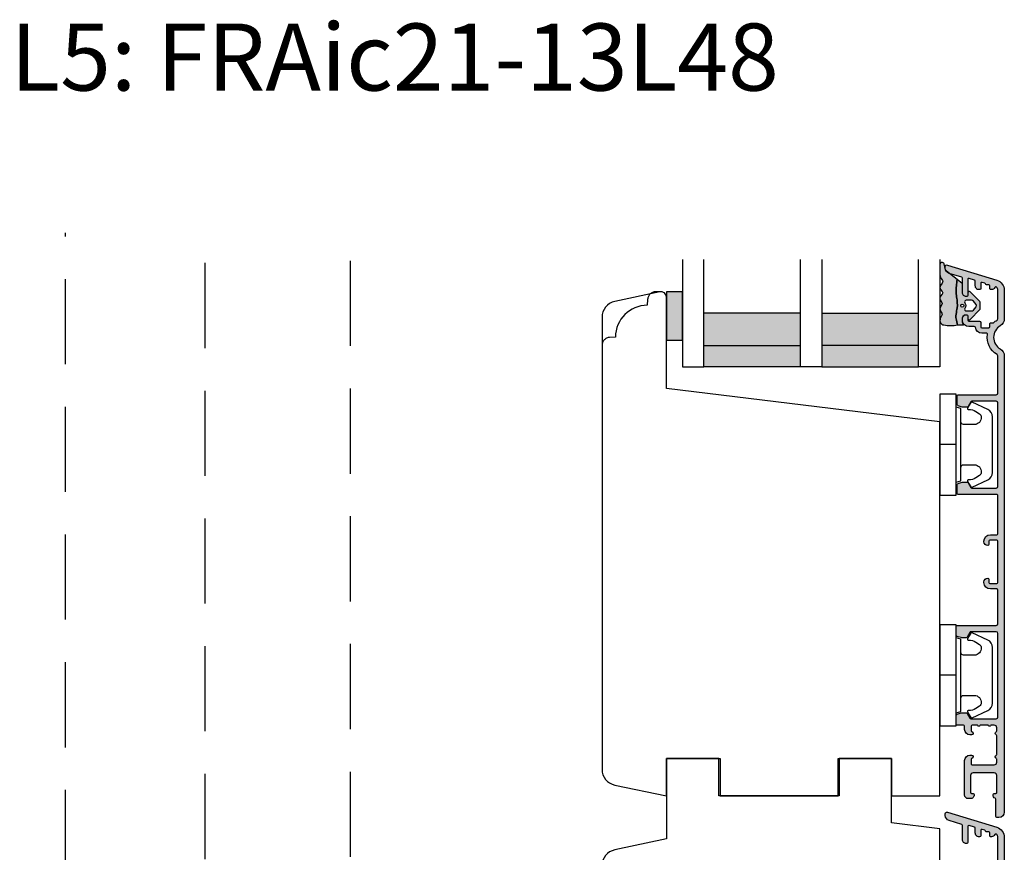
# Model space of a CAD drawing. Units: millimetres. Extents: x -1654 to 923, y -25 to 1536.
# Drawn here: x -937 to -754, y 475 to 630 of the extents above; entities that cross this region are included whole.
import ezdxf

# ---------------------------------------------------------------- set-up
doc = ezdxf.new("R2010")
doc.units = ezdxf.units.MM
doc.header["$LTSCALE"] = 2.5
doc.linetypes.add('DASHED2', pattern=[9.524999999999999, 6.35, -3.175])
for name, color, linetype in [('1', 7, 'Continuous'), ('2', 4, 'Continuous'), ('GLAS', 3, 'Continuous'), ('SKR', 6, 'Continuous'), ('WebTekst', 7, 'Continuous')]:
    doc.layers.add(name, color=color, linetype=linetype)
doc.styles.add('ICTEXT', font='calibri.ttf')

# ---------------------------------------------------------------- blocks, each defined once
blk = doc.blocks.new('3719')
at = {"layer": '1'}
blk.add_line((0, 2.999999999999988), (0, 0), dxfattribs=at)
blk.add_lwpolyline([(4.250000000000114, 3.899999999999852, -0.414213562373095), (3.750000000000114, 4.399999999999852), (3.749999999999901, 6.399999999999852, -0.4328598151798773), (5.132157313863985, 7.697401316393107, -0.2280049529713018), (5.7369206023019, 7.357861655385849), (6.197732930063196, 6.699753448011328, -0.1803065086347487), (6.548892047044042, 5.347573372900704, 0.6121043881613745), (6.847838367599948, 5.15386557190294), (7.858118860379079, 5.737151286365846, 0.3888787318530221), (7.939380417786431, 5.994880019470886), (6.568880120010832, 8.933927392611004, 0.2914734195861043), (5.209418439455918, 9.799999999999823), (-5.209418439455845, 9.799999999999951, 0.2914734195861044), (-6.568880120010832, 8.933927392611004), (-7.939380417786431, 5.994880019470886, 0.3888787318530242), (-7.858118860379079, 5.737151286365846), (-6.847838367599948, 5.15386557190294, 0.6121043881613766), (-6.548892047044042, 5.347573372900704, -0.1803065086347488), (-6.197732930063196, 6.699753448011328), (-5.7369206023019, 7.357861655385849, -0.2280049529713018), (-5.132157313863985, 7.697401316393107, -0.4328598151798773), (-3.749999999999901, 6.399999999999852), (-3.750000000000114, 4.399999999999852, -0.4142135623730951), (-4.250000000000114, 3.899999999999852)], format="xyb", dxfattribs=at)
blk.add_lwpolyline([(6.999999998187924, 2.999999999999932), (6.758845724999993, 3.900000000000023), (-6.758845725000105, 3.899999999999795), (-6.999999998188036, 2.999999999999932)], dxfattribs=at)
blk.add_lwpolyline([(-9.400000000000091, 2.999999999999988), (-9.400000000000091, 0), (9.399999999999977, 0), (9.399999999999977, 2.999999999999988)], close=True, dxfattribs=at)
blk = doc.blocks.new('CBF2005')
at = {"layer": 'SKR'}
h = blk.add_hatch(color=9, dxfattribs=at)
h.dxf.hatch_style = 1
edge = h.paths.add_edge_path()
edge.add_line((142.0479910365603, -92.50274394835158), (142.0479910365571, -177.5386423332071))
edge.add_arc((141.0479910365571, -177.5386423332071), 1, -90, 0, ccw=False)
edge.add_line((141.0479910365571, -178.5386423332071), (140.6479910365593, -178.5386423332071))
edge.add_arc((140.6479910365593, -178.3386423332072), 0.1999999999998181, 180, 270, ccw=False)
edge.add_line((140.4479910365595, -178.3386423332072), (140.4479910365586, -175.1448681095094))
edge.add_arc((140.2479910358961, -175.1448681084412), 0.2000000006624152, 359.9999996939691, 423.612199774541)
edge.add_arc((140.6479910365583, -174.3386423332007), 0.6999999999997715, 180.0000000000171, 243.6122000806334, ccw=False)
edge.add_line((139.9479910365586, -174.3386423332009), (139.9479910365586, -174.2588464360911))
edge.add_arc((140.1479910365593, -174.2588464360911), 0.2000000000007276, 90, 180, ccw=False)
edge.add_line((140.1479910365593, -174.0588464360904), (140.4479910365586, -174.0588464360913))
edge.add_arc((140.4479910365595, -173.8588464360915), 0.1999999999998181, 269.9999999997394, 360)
edge.add_line((140.6479910365593, -173.8588464360915), (140.6479910365575, -170.738642333196))
edge.add_arc((140.147991036557, -170.7386423331964), 0.5000000000004547, 5.211020790105087e-11, 90.00000000005213)
edge.add_line((140.1479910365566, -170.238642333196), (136.247991036556, -170.2386423331969))
edge.add_arc((136.247991036556, -170.7386423331969), 0.5, 90, 180)
edge.add_line((135.747991036556, -170.7386423331969), (135.7479910365569, -173.8588464360915))
edge.add_arc((135.947991036557, -173.8588464360917), 0.2000000000000455, 179.9999999999349, 269.9999999999349)
edge.add_line((135.9479910365567, -174.0588464360918), (136.247991036556, -174.0588464360904))
edge.add_arc((136.247991036556, -174.2588464360911), 0.2000000000007276, 0, 90, ccw=False)
edge.add_line((136.4479910365567, -174.2588464360911), (136.4479910365567, -174.3386423332009))
edge.add_arc((135.7479910365576, -174.3386423332011), 0.699999999999136, -90.00000000005582, 1.858779796748422e-11, ccw=False)
edge.add_line((135.7479910365569, -175.0386423332002), (135.3479895106789, -175.0386423332007))
edge.add_arc((135.3479895106796, -174.3386423331993), 0.7000000000014097, 180.0000000000558, 269.9999999999442, ccw=False)
edge.add_line((134.6479895106782, -174.3386423332), (134.6479895106764, -167.9386423331958))
edge.add_arc((135.6479895106764, -167.9386423332003), 1, 90, 179.9999999997395, ccw=False)
edge.add_line((135.6479895106764, -166.9386423332003), (135.9479895106744, -166.9386423332003))
edge.add_arc((135.9479895106726, -167.2386423332011), 0.3000000000007645, -78.4630409670171, 89.99999999966599, ccw=False)
edge.add_arc((136.0479895106745, -167.7285402817582), 0.2000000000000657, 101.5369590330394, 179.9999999999868)
edge.add_line((135.8479895106744, -167.7285402817582), (135.8479895106735, -168.5386423331916))
edge.add_arc((136.0479895106735, -168.5386423331936), 0.2000000000000455, 179.9999999994138, 269.9999999999349)
edge.add_line((136.0479895106733, -168.7386423331937), (140.1479910365538, -168.7386423331964))
edge.add_arc((140.1479910365538, -168.2386423331964), 0.5, 270, 360)
edge.add_line((140.6479910365538, -168.2386423331964), (140.6479910365538, -167.6969005686674))
edge.add_arc((140.447991036554, -167.6969005686679), 0.199999999999882, 1.272221872586157e-10, 66.42201230184202)
edge.add_arc((140.6479895106746, -167.2386423332269), 0.3000000000001883, 113.57798769820221, 246.4220123017978, ccw=False)
edge.add_arc((140.4479910365542, -166.7803840977861), 0.199999999999579, 293.5779876981009, 360.0000000000596)
edge.add_line((140.6479910365538, -166.7803840977859), (140.6479910365538, -163.296900568606))
edge.add_arc((140.447991036554, -163.2969005686064), 0.199999999999882, 1.272221872586157e-10, 66.42201230184202)
edge.add_arc((140.6479895106746, -162.8386423331654), 0.3000000000001883, 113.57798769820221, 246.4220123017978, ccw=False)
edge.add_arc((140.4479910365538, -162.3803840977253), 0.1999999999991297, 293.5779876983008, 360.0000000001273)
edge.add_line((140.6479910365529, -162.3803840977249), (140.6479910365538, -161.8386423331959))
edge.add_arc((140.1479910365538, -161.8386423331959), 0.5, 0, 90)
edge.add_line((140.1479910365538, -161.3386423331959), (139.6443996721898, -161.3386423331963))
edge.add_arc((139.6443996721899, -161.5386423331962), 0.199999999999843, 90.00000000005242, 150.0000000005976)
edge.add_arc((139.2979895106743, -161.3386423332), 0.1999999999998842, 209.9999999995379, 330.00000000061266, ccw=False)
edge.add_arc((138.9515793491589, -161.5386423331971), 0.2000000000000214, 29.99999999950686, 89.99999999998805)
edge.add_line((138.951579349159, -161.338642333197), (137.6443996721886, -161.3386423331984))
edge.add_arc((137.6443996721888, -161.5386423331984), 0.2000000000000028, 90.0000000000537, 150.0000000001951)
edge.add_arc((137.2979895106743, -161.3386423331997), 0.1999999999999603, 209.9999999999013, 330.0000000002492, ccw=False)
edge.add_arc((136.9515793491603, -161.5386423331989), 0.1999999999998145, 29.99999999984899, 90.00000000004759)
edge.add_line((136.9515793491601, -161.3386423331991), (136.0479895106742, -161.3386423332))
edge.add_arc((136.0479895106742, -161.5386423332007), 0.2000000000007276, 90, 180)
edge.add_line((135.8479895106735, -161.5386423332007), (135.8479895106753, -162.3487443846341))
edge.add_arc((136.0479895106753, -162.3487443846339), 0.2000000000000313, 180.0000000000703, 258.4630409669684)
edge.add_arc((135.9479895106735, -162.8386423331911), 0.3000000000008852, -89.99999999965303, 78.46304096700851, ccw=False)
edge.add_line((135.9479895106753, -163.138642333192), (135.6479895106773, -163.138642333192))
edge.add_arc((135.6479895106773, -162.138642333192), 1, 180.0000000002605, 270, ccw=False)
edge.add_line((134.6479895106773, -162.1386423331965), (134.6479895106773, -161.5386423331948))
edge.add_arc((134.447989510677, -161.5386423331957), 0.2000000000002728, 2.605510395051359e-10, 89.99999999986973)
edge.add_line((134.4479895106775, -161.3386423331954), (133.2479910365578, -161.338642333195))
edge.add_arc((133.2479910365583, -161.1386423331947), 0.2000000000002728, 180.0000000001303, 269.9999999998697, ccw=False)
edge.add_line((133.047991036558, -161.1386423331952), (133.0479910365589, -159.6902551184126))
edge.add_arc((133.5479910365588, -159.6902551184126), 0.4999999999998925, 105.000010609273, 180.0000000000008, ccw=False)
edge.add_line((133.4185814245789, -159.2072922292305), (133.9844076229797, -159.0556794440186))
edge.add_arc((134.11381723496, -159.5386423332007), 0.5, 90.00000000003172, 105.0000106093153, ccw=False)
edge.add_line((134.1138172349598, -159.0386423332007), (134.9325210634066, -159.0386423331998))
edge.add_arc((134.9325210634064, -159.2386423331996), 0.1999999999998145, 29.99999999984891, 89.9999999999497, ccw=False)
edge.add_line((135.1057261441634, -159.1386423332002), (135.625341386432, -160.0386423331957))
edge.add_arc((135.7985464671887, -159.9386423331958), 0.1999999999998068, 209.9999999999984, 270.0000000000265)
edge.add_line((135.7985464671888, -160.1386423331956), (140.5479910365544, -160.1386423331956))
edge.add_arc((140.5479910365544, -159.8386423331963), 0.2999999999992724, 270, 360)
edge.add_line((140.8479910365537, -159.8386423331963), (140.8479910365609, -144.2386423332142))
edge.add_arc((140.5479910365607, -144.2386423332132), 0.3000000000001819, 359.9999999998263, 449.9999999998263)
edge.add_line((140.5479910365617, -143.9386423332131), (135.7985464671906, -143.9386423332126))
edge.add_arc((135.7985464671924, -144.1386423332124), 0.1999999999998181, 90.00000000050483, 149.9999948629927)
edge.add_line((135.6253413954014, -144.0386423176834), (135.1057261441634, -144.9386423332126))
edge.add_arc((134.9325210634056, -144.8386423332127), 0.2000000000007279, 270.00000000027643, 330.00000000015046, ccw=False)
edge.add_line((134.9325210634066, -145.0386423332134), (134.1138172349598, -145.0386423332134))
edge.add_arc((134.11381723496, -144.5386423332134), 0.5, 254.9999893906847, 269.9999999999683, ccw=False)
edge.add_line((133.9844076229797, -145.0216052223955), (133.4185814245789, -144.8699924371836))
edge.add_arc((133.5479910365588, -144.3870295480015), 0.4999999999998938, 179.9999999999992, 254.999989390727, ccw=False)
edge.add_line((133.0479910365589, -144.3870295480015), (133.0479910365589, -142.9386423332131))
edge.add_arc((133.2479910365587, -142.938642333214), 0.1999999999998181, 89.99999999973949, 179.9999999997395, ccw=False)
edge.add_line((133.2479910365597, -142.7386423332142), (140.547991036558, -142.7386423332123))
edge.add_arc((140.547991036558, -142.4386423332131), 0.2999999999992724, 270, 360)
edge.add_line((140.8479910365573, -142.4386423332131), (140.8479910365573, -136.1386423342036))
edge.add_arc((140.647991036557, -136.1386423342049), 0.2000000000002728, 3.908265592577037e-10, 89.99999999986973)
edge.add_line((140.6479910365575, -135.9386423342046), (139.4479910365574, -135.9386423342037))
edge.add_arc((139.4479910365583, -134.7386423342039), 1.199999999999818, 180, 269.9999999999566, ccw=False)
edge.add_line((138.2479910365585, -134.7386423342039), (138.2479910365576, -134.6386423342036))
edge.add_arc((138.9479910365579, -134.6386423342045), 0.7000000000002728, 90.00000000003718, 179.9999999999256, ccw=False)
edge.add_arc((138.9479910365567, -134.1386423342038), 0.1999999999995907, 6.508571459562518e-11, 89.99999999980457, ccw=False)
edge.add_line((139.1479910365563, -134.1386423342036), (139.1479910365572, -134.7386423342039))
edge.add_arc((139.3479910365568, -134.7386423342037), 0.1999999999995907, 180.0000000000651, 270.0000000000651)
edge.add_line((139.3479910365571, -134.9386423342033), (140.6479910365575, -134.9386423342037))
edge.add_arc((140.6479910365575, -134.738642334203), 0.2000000000007276, 270, 359.9999999997394)
edge.add_line((140.8479910365582, -134.7386423342039), (140.8479910365573, -127.0386423342034))
edge.add_arc((140.647991036557, -127.0386423342048), 0.2000000000002728, 3.908265592577037e-10, 89.99999999986973)
edge.add_line((140.6479910365575, -126.8386423342045), (139.3479910365571, -126.8386423342036))
edge.add_arc((139.3479910365575, -127.0386423342039), 0.2000000000002728, 90.00000000013027, 179.9999999998697)
edge.add_line((139.1479910365572, -127.0386423342034), (139.1479910365563, -127.6357038642039))
edge.add_line((139.1479910365563, -127.6357038642039), (139.1479910365563, -127.6386423342038))
edge.add_arc((138.9479910365567, -127.6386423342036), 0.1999999999995907, 270.0000000001954, 359.99999999993486, ccw=False)
edge.add_arc((138.9479910365579, -127.1386423342029), 0.7000000000002728, 180.0000000000744, 269.9999999999628, ccw=False)
edge.add_line((138.2479910365576, -127.1386423342038), (138.2479910365585, -127.0386423342034))
edge.add_arc((139.4479910365583, -127.0386423342034), 1.199999999999818, 90.00000000004343, 180, ccw=False)
edge.add_line((139.4479910365574, -125.8386423342036), (140.6479910365575, -125.8386423342027))
edge.add_arc((140.647991036557, -125.6386423342024), 0.2000000000002728, 270.0000000001303, 359.9999999996092)
edge.add_line((140.8479910365573, -125.6386423342038), (140.8479910365573, -118.5386423331957))
edge.add_arc((140.6479910365574, -118.5386423331958), 0.1999999999998749, 1.628443996910339e-11, 90.00000000004887)
edge.add_line((140.6479910365572, -118.3386423331959), (133.4479910365578, -118.338642333195))
edge.add_arc((133.4479910365583, -118.1386423331947), 0.2000000000002728, 180.0000000001303, 269.9999999998697, ccw=False)
edge.add_line((133.247991036558, -118.1386423331952), (133.2479910365589, -116.6902551184126))
edge.add_arc((133.7479910365588, -116.6902551184126), 0.4999999999998925, 105.000010609273, 180.0000000000008, ccw=False)
edge.add_line((133.6185814245789, -116.2072922292305), (134.1844076229797, -116.0556794440186))
edge.add_arc((134.31381723496, -116.5386423332007), 0.5, 90.00000000003172, 105.0000106093153, ccw=False)
edge.add_line((134.3138172349597, -116.0386423332007), (135.1325210634066, -116.0386423331998))
edge.add_arc((135.1325210634064, -116.2386423331996), 0.1999999999998181, 29.999999999849877, 89.99999999994992, ccw=False)
edge.add_line((135.3057261441634, -116.1386423332002), (135.825341386432, -117.0386423331957))
edge.add_arc((135.9985464671887, -116.9386423331958), 0.1999999999998051, 209.9999999999975, 270.0000000000265)
edge.add_line((135.9985464671888, -117.1386423331956), (140.5479910365544, -117.1386423331956))
edge.add_arc((140.5479910365544, -116.8386423331963), 0.2999999999992724, 270, 360)
edge.add_line((140.8479910365537, -116.8386423331963), (140.8479910365609, -101.2386423332142))
edge.add_arc((140.5479910365607, -101.2386423332133), 0.3000000000001819, 359.9999999998263, 449.9999999998263)
edge.add_line((140.5479910365617, -100.9386423332131), (135.9985464671906, -100.9386423332126))
edge.add_arc((135.9985464671924, -101.1386423332124), 0.1999999999998181, 90.00000000050483, 149.9999948629927)
edge.add_line((135.8253413954014, -101.0386423176834), (135.3057261441634, -101.9386423332126))
edge.add_arc((135.1325210634056, -101.8386423332127), 0.2000000000007283, 270.0000000002766, 330.0000000001506, ccw=False)
edge.add_line((135.1325210634066, -102.0386423332134), (134.3138172349598, -102.0386423332134))
edge.add_arc((134.3138172349601, -101.5386423332134), 0.5, 254.9999893906847, 269.9999999999683, ccw=False)
edge.add_line((134.1844076229798, -102.0216052223955), (133.618581424579, -101.8699924371836))
edge.add_arc((133.7479910365589, -101.3870295480015), 0.4999999999998869, 179.9999999999984, 254.9999893907268, ccw=False)
edge.add_line((133.247991036559, -101.3870295480015), (133.247991036559, -99.93864233321308))
edge.add_arc((133.4479910365588, -99.93864233321399), 0.1999999999998181, 89.99999999973949, 179.9999999997395, ccw=False)
edge.add_line((133.4479910365597, -99.73864233321417), (140.547991036558, -99.73864233321235))
edge.add_arc((140.547991036558, -99.43864233321308), 0.2999999999992724, 270, 360)
edge.add_line((140.8479910365573, -99.43864233321308), (140.8479910365577, -92.50274394835158))
edge.add_arc((140.5479910365562, -92.5027439483512), 0.300000000001539, 359.9999999999267, 419.99999999965)
edge.add_arc((142.5479910376143, -89.03864233540806), 3.699999998626919, 171.1626160479838, 239.99999996884628, ccw=False)
edge.add_arc((138.6942904662966, -88.43948301109197), 0.1999999999998582, 351.1626160788398, 450.0000000000361)
edge.add_line((138.6942904662965, -88.2394830110921), (137.8434683130118, -88.2394830110921))
edge.add_arc((137.8434683174369, -87.03948301492342), 1.199999996168685, 188.2132105357881, 269.9999997887165, ccw=False)
edge.add_arc((136.4578276747016, -87.23948301109345), 0.1999999999984386, 8.213210747352365, 90.00000000051476)
edge.add_line((136.4578276746998, -87.03948301109502), (135.4479910365615, -87.03948301109502))
edge.add_arc((135.4479910365621, -85.83948301109434), 1.200000000000671, 179.9999999999973, 269.9999999999701, ccw=False)
edge.add_line((134.2479910365615, -85.83948301109429), (134.2479910365548, -85.41948301110531))
edge.add_arc((134.8479910365533, -85.41948301110531), 0.5999999999985448, 89.99999999986971, 180, ccw=False)
edge.add_line((134.8479910365547, -84.81948301110677), (135.0479910365547, -84.81948301110677))
edge.add_arc((135.0479910365541, -85.01948301110744), 0.2000000000006708, -1.63140612130519e-11, 89.99999999982089, ccw=False)
edge.add_line((135.2479910365548, -85.0194830111075), (135.2479910365597, -85.83948301109429))
edge.add_arc((135.4479910365604, -85.83948301109423), 0.2000000000007844, 180.0000000000163, 269.9999999998534)
edge.add_line((135.4479910365599, -86.03948301109502), (137.4434683130087, -86.03948301109502))
edge.add_arc((137.443468313008, -86.23948301109577), 0.200000000000756, 8.185452315956354e-12, 89.99999999979752, ccw=False)
edge.add_line((137.6434683130088, -86.23948301109574), (137.6434683130115, -87.03948301109138))
edge.add_arc((137.8434683130124, -87.03948301109126), 0.2000000000008413, 180.0000000000326, 269.9999999998371)
edge.add_line((137.8434683130118, -87.2394830110921), (139.1434683130115, -87.23948301109938))
edge.add_arc((139.1434683130107, -87.03948301109877), 0.2000000000006139, 270.000000000228, 360.0000000000326)
edge.add_line((139.3434683130113, -87.03948301109865), (139.3434683130168, -86.53903844940085))
edge.add_arc((139.5434683130142, -86.53903844939758), 0.1999999999974555, 90.00000000030019, 180.0000000009364, ccw=False)
edge.add_line((139.5434683130132, -86.33903844940012), (139.9398696253725, -86.33903844940012))
edge.add_arc((139.9398696217866, -86.13903845077586), 0.1999999986242642, 270.0000010272892, 311.9705925117514)
edge.add_arc((142.5479910365596, -89.03864233321954), 3.70000000000137, 119.99999999997371, 131.9705914848552, ccw=False)
edge.add_arc((140.5479910365587, -85.57454071807919), 0.300000000001336, 300.0000000002281, 360.0000000000462)
edge.add_line((140.84799103656, -85.57454071807895), (140.8479910365593, -80.27617524793331))
edge.add_arc((140.0479910365511, -80.27617524794161), 0.8000000000082519, 5.943820588657711e-10, 47.55770111385314)
edge.add_arc((140.4528994597587, -79.83340084847295), 0.2000000000004703, 47.55770111377868, 154.0751098539433)
edge.add_arc((139.6434683130107, -79.43992757279088), 0.7000000000005008, 270.00000000006344, 334.07510985369424, ccw=False)
edge.add_line((139.6434683130115, -80.13992757279138), (139.5434683130132, -80.13992757279138))
edge.add_arc((139.5434683130121, -79.93992757279247), 0.1999999999989086, 179.9999999994789, 270.0000000003257, ccw=False)
edge.add_line((139.3434683130131, -79.93992757279065), (139.3434683130113, -79.43948301109285))
edge.add_arc((139.1434683130107, -79.43948301109273), 0.2000000000006139, 359.9999999999674, 449.999999999772)
edge.add_line((139.1434683130115, -79.23948301109212), (138.7434683130101, -79.23948301109212))
edge.add_arc((138.743468292327, -79.03948299470116), 0.2000000163909601, 193.2068244581515, 270.0000059252587, ccw=False)
edge.add_arc((138.3540475927382, -79.13086971061324), 0.2000000000008347, 13.20681853292411, 72.99999999973002)
edge.add_line((138.4125219336839, -78.93960875942011), (137.9019426539581, -78.78350900829045))
edge.add_arc((137.8434683130137, -78.97476995948351), 0.2000000000003817, 73.00000000008444, 179.9999999999308)
edge.add_line((137.6434683130133, -78.97476995948327), (137.6434683130099, -79.93992757279065))
edge.add_arc((137.4434683130092, -79.93992757279065), 0.2000000000007276, -89.99999999980457, 0, ccw=False)
edge.add_line((137.4434683130099, -80.13992757279138), (137.3434683130118, -80.13992757279138))
edge.add_arc((137.3434683130125, -79.43992757279037), 0.7000000000010118, 179.9999999997255, 269.9999999999395, ccw=False)
edge.add_line((136.6434683130115, -79.43992757278701), (136.6434683130147, -78.54674700544146))
edge.add_arc((136.4434683130151, -78.54674700544079), 0.1999999999996191, 359.9999999998087, 432.9999999999085)
edge.add_line((136.5019426539598, -78.35548605424864), (135.5064653774969, -78.05113810813654))
edge.add_arc((135.4479910365525, -78.24239905932936), 0.2000000000001512, 73.00000000006371, 180)
edge.add_line((135.2479910365524, -78.24239905932936), (135.2479910365612, -81.21948301108966))
edge.add_arc((135.0479910365573, -81.21948301108648), 0.2000000000039108, 270.00000000091194, 359.99999999908806, ccw=False)
edge.add_line((135.0479910365605, -81.41948301109039), (134.947991036562, -81.41948301109039))
edge.add_arc((134.9479910365616, -80.71948301109029), 0.7000000000001023, 179.9999999999767, 270.00000000003257, ccw=False)
edge.add_line((134.2479910365615, -80.71948301109), (134.2479910365615, -78.02351445658732))
edge.add_arc((134.0479910365613, -78.02351445658728), 0.2000000000001854, 359.9999999999878, 432.9999999999926)
edge.add_line((134.1064653775059, -77.8322535053945), (131.7556193318365, -77.11352774184942))
edge.add_arc((132.0479910365615, -76.15722298588537), 1.000000000001625, 179.9999999999984, 252.9999999998954, ccw=False)
edge.add_line((131.0479910365598, -76.15722298588534), (131.0479910365589, -75.83864233321455))
edge.add_arc((131.3479910365593, -75.83864233321458), 0.3000000000003756, 72.99999999998852, 179.9999999999946, ccw=False)
edge.add_line((131.4357025479763, -75.55175090642533), (140.6327344460056, -78.36356573600878))
edge.add_arc((140.0479910365572, -80.27617524793668), 2.000000000002587, 9.652012522565201e-11, 72.9999999999365, ccw=False)
edge.add_line((142.0479910365598, -80.27617524793331), (142.0479910365603, -85.57454071807895))
edge.add_arc((140.5479910365642, -85.57454071808235), 1.49999999999612, -60.00000000002541, 1.297166818403639e-10, ccw=False)
edge.add_arc((142.5479910365614, -89.03864233321721), 2.500000000000005, 119.9999999999939, 239.9999999999941)
edge.add_arc((140.5479910365649, -92.50274394835166), 1.499999999995399, 3.183231456205249e-12, 60.00000000006128, ccw=False)
at = {"layer": '1', "linetype": 'Continuous'}
blk.add_lwpolyline([(142.0479910365603, -92.50274394835158), (142.0479910365571, -177.5386423332071, -0.4142135623730951), (141.0479910365571, -178.5386423332071), (140.6479910365593, -178.5386423332071, -0.414213562373095), (140.4479910365595, -178.3386423332072), (140.4479910365586, -175.1448681095094, 0.2849150466385806), (140.3368799259056, -174.9657068249622, -0.2849150466387897), (139.9479910365586, -174.3386423332009), (139.9479910365586, -174.2588464360911, -0.414213562373095), (140.1479910365593, -174.0588464360904), (140.4479910365586, -174.0588464360913, 0.414213562374427), (140.6479910365593, -173.8588464360915), (140.6479910365575, -170.738642333196, 0.4142135623730951), (140.1479910365566, -170.238642333196), (136.247991036556, -170.2386423331969, 0.414213562373095), (135.747991036556, -170.7386423331969), (135.7479910365569, -173.8588464360915, 0.414213562373095), (135.9479910365567, -174.0588464360918), (136.247991036556, -174.0588464360904, -0.414213562373095), (136.4479910365567, -174.2588464360911), (136.4479910365567, -174.3386423332009, -0.4142135623734756), (135.7479910365569, -175.0386423332002), (135.3479895106789, -175.0386423332007, -0.4142135623725243), (134.6479895106782, -174.3386423332), (134.6479895106764, -167.9386423331958, -0.4142135623717631), (135.6479895106764, -166.9386423332003), (135.9479895106744, -166.9386423332003, -0.9040691056144603), (136.0079895106737, -167.5325811023357, 0.3563939586914349), (135.8479895106744, -167.7285402817582), (135.8479895106735, -168.5386423331916, 0.4142135623757589), (136.0479895106733, -168.7386423331937), (140.1479910365538, -168.7386423331964, 0.414213562373095), (140.6479910365538, -168.2386423331964), (140.6479910365538, -167.6969005686674, 0.298217533164276), (140.5279904262021, -167.5135972744916, -0.6546560490956698), (140.5279904262021, -166.9636873919622, 0.2982175331654352), (140.6479910365538, -166.7803840977859), (140.6479910365538, -163.296900568606, 0.298217533164276), (140.5279904262021, -163.1135972744301, -0.6546560490956698), (140.5279904262021, -162.5636873919007, 0.298217533164806), (140.6479910365529, -162.3803840977249), (140.6479910365538, -161.8386423331959, 0.414213562373095), (140.1479910365538, -161.3386423331959), (139.6443996721898, -161.3386423331963, 0.2679491924336713), (139.4711945914322, -161.4386423331981, -0.5773502691958786), (139.1247844299167, -161.4386423331985, 0.2679491924333721), (138.951579349159, -161.338642333197), (137.6443996721886, -161.3386423331984, 0.2679491924317837), (137.4711945914316, -161.438642333199, -0.5773502691916496), (137.1247844299173, -161.4386423331994, 0.2679491924320504), (136.9515793491601, -161.3386423331991), (136.0479895106742, -161.3386423332, 0.414213562373095), (135.8479895106735, -161.5386423332007), (135.8479895106753, -162.3487443846341, 0.3563939586911932), (136.0079895106746, -162.5447035640564, -0.9040691056142902), (135.9479895106753, -163.138642333192), (135.6479895106773, -163.138642333192, -0.4142135623717631), (134.6479895106773, -162.1386423331965), (134.6479895106773, -161.5386423331948, 0.4142135623710971), (134.4479895106775, -161.3386423331954), (133.2479910365578, -161.338642333195, -0.4142135623717632), (133.047991036558, -161.1386423331952), (133.0479910365589, -159.6902551184126, -0.339454207237541), (133.4185814245789, -159.2072922292305), (133.9844076229797, -159.0556794440186, -0.06554350930583755), (134.1138172349598, -159.0386423332007), (134.9325210634066, -159.0386423331998, -0.2679491924315934), (135.1057261441634, -159.1386423332002), (135.625341386432, -160.0386423331957, 0.267949192431256), (135.7985464671888, -160.1386423331956), (140.5479910365544, -160.1386423331956, 0.414213562373095), (140.8479910365537, -159.8386423331963), (140.8479910365609, -144.2386423332142, 0.414213562373095), (140.5479910365617, -143.9386423332131), (135.7985464671906, -143.9386423332126, 0.2679491684050558), (135.6253413954014, -144.0386423176834), (135.1057261441634, -144.9386423332126, -0.2679491924305327), (134.9325210634066, -145.0386423332134), (134.1138172349598, -145.0386423332134, -0.0655435093058375), (133.9844076229797, -145.0216052223955), (133.4185814245789, -144.8699924371836, -0.3394542072375409), (133.0479910365589, -144.3870295480015), (133.0479910365589, -142.9386423332131, -0.414213562373095), (133.2479910365597, -142.7386423332142), (140.547991036558, -142.7386423332123, 0.414213562373095), (140.8479910365573, -142.4386423332131), (140.8479910365573, -136.1386423342036, 0.4142135623704312), (140.6479910365575, -135.9386423342046), (139.4479910365574, -135.9386423342037, -0.4142135623728731), (138.2479910365585, -134.7386423342039), (138.2479910365576, -134.6386423342036, -0.4142135623725242), (138.9479910365574, -133.9386423342042, -0.4142135623717631), (139.1479910365563, -134.1386423342036), (139.1479910365572, -134.7386423342039, 0.414213562373095), (139.3479910365571, -134.9386423342033), (140.6479910365575, -134.9386423342037, 0.4142135623717631), (140.8479910365582, -134.7386423342039), (140.8479910365573, -127.0386423342034, 0.4142135623704312), (140.6479910365575, -126.8386423342045), (139.3479910365571, -126.8386423342036, 0.4142135623717631), (139.1479910365572, -127.0386423342034), (139.1479910365563, -127.6357038642039), (139.1479910365563, -127.6386423342038, -0.4142135623717631), (138.9479910365574, -127.8386423342032, -0.4142135623725243), (138.2479910365576, -127.1386423342038), (138.2479910365585, -127.0386423342034, -0.414213562372873), (139.4479910365574, -125.8386423342036), (140.6479910365575, -125.8386423342027, 0.4142135623704312), (140.8479910365573, -125.6386423342038), (140.8479910365573, -118.5386423331957, 0.4142135623732615), (140.6479910365572, -118.3386423331959), (133.4479910365578, -118.338642333195, -0.4142135623717632), (133.247991036558, -118.1386423331952), (133.2479910365589, -116.6902551184126, -0.339454207237541), (133.6185814245789, -116.2072922292305), (134.1844076229797, -116.0556794440186, -0.06554350930583755), (134.3138172349597, -116.0386423332007), (135.1325210634066, -116.0386423331998, -0.2679491924315934), (135.3057261441634, -116.1386423332002), (135.825341386432, -117.0386423331957, 0.267949192431256), (135.9985464671888, -117.1386423331956), (140.5479910365544, -117.1386423331956, 0.414213562373095), (140.8479910365537, -116.8386423331963), (140.8479910365609, -101.2386423332142, 0.414213562373095), (140.5479910365617, -100.9386423332131), (135.9985464671906, -100.9386423332126, 0.2679491684050558), (135.8253413954014, -101.0386423176834), (135.3057261441634, -101.9386423332126, -0.2679491924305327), (135.1325210634066, -102.0386423332134), (134.3138172349598, -102.0386423332134, -0.0655435093058375), (134.1844076229798, -102.0216052223955), (133.618581424579, -101.8699924371836, -0.3394542072375409), (133.247991036559, -101.3870295480015), (133.247991036559, -99.93864233321308, -0.414213562373095), (133.4479910365597, -99.73864233321417), (140.547991036558, -99.73864233321235, 0.414213562373095), (140.8479910365573, -99.43864233321308), (140.8479910365577, -92.50274394835158, 0.2679491924298285), (140.6979910365586, -92.24293632721545, -0.3097304670026899), (138.8919161367058, -88.47020913019749, 0.4601462514540623), (138.6942904662965, -88.2394830110921), (137.8434683130118, -88.2394830110921, -0.3728246930473963), (136.6557763383994, -87.21091158236466, 0.3728246930485601), (136.4578276746998, -87.03948301109502), (135.4479910365615, -87.03948301109502, -0.4142135623729563), (134.2479910365615, -85.83948301109429), (134.2479910365548, -85.41948301110531, -0.414213562373761), (134.8479910365547, -84.81948301110677), (135.0479910365547, -84.81948301110677, -0.4142135623722626), (135.2479910365548, -85.0194830111075), (135.2479910365597, -85.83948301109429, 0.4142135623722627), (135.4479910365599, -86.03948301109502), (137.4434683130087, -86.03948301109502, -0.4142135623720232), (137.6434683130088, -86.23948301109574), (137.6434683130115, -87.03948301109138, 0.4142135623720961), (137.8434683130118, -87.2394830110921), (139.1434683130115, -87.23948301109938, 0.4142135623720961), (139.3434683130113, -87.03948301109865), (139.3434683130168, -86.53903844940085, -0.4142135623763522), (139.5434683130132, -86.33903844940012), (139.9398696253725, -86.33903844940012, 0.1852063214064706), (140.0736194395843, -86.2877360825283, -0.05227910885599702), (140.6979910365604, -85.83434833921508, 0.2679491924302706), (140.84799103656, -85.57454071807895), (140.8479910365593, -80.27617524793331, 0.210540300170018), (140.5878689341601, -79.6858093819852, 0.501403618581425), (140.273025871592, -79.74596234276632, -0.2871000944648494), (139.6434683130115, -80.13992757279138), (139.5434683130132, -80.13992757279138, -0.4142135623774238), (139.3434683130131, -79.93992757279065), (139.3434683130113, -79.43948301109285, 0.4142135623720961), (139.1434683130115, -79.23948301109212), (138.7434683130101, -79.23948301109212, -0.3482034849762518), (138.548757936917, -79.08517636459746, 0.2669822193345618), (138.4125219336839, -78.93960875942011), (137.9019426539581, -78.78350900829045, 0.5040414943238549), (137.6434683130133, -78.97476995948327), (137.6434683130099, -79.93992757279065, -0.4142135623720961), (137.4434683130099, -80.13992757279138), (137.3434683130118, -80.13992757279138, -0.4142135623741893), (136.6434683130115, -79.43992757278701), (136.6434683130147, -78.54674700544146, 0.3297505471407996), (136.5019426539598, -78.35548605424864), (135.5064653774969, -78.05113810813654, 0.5040414943243444), (135.2479910365524, -78.24239905932936), (135.2479910365612, -81.21948301108966, -0.4142135623637715), (135.0479910365605, -81.41948301109039), (134.947991036562, -81.41948301109039, -0.4142135623733803), (134.2479910365615, -80.71948301109), (134.2479910365615, -78.02351445658732, 0.329750547140337), (134.1064653775059, -77.8322535053945), (131.7556193318365, -77.11352774184942, -0.3297505471398188), (131.0479910365598, -76.15722298588534), (131.0479910365589, -75.83864233321455, -0.5040414943247286), (131.4357025479763, -75.55175090642533), (140.6327344460056, -78.36356573600878, -0.3297505471395425), (142.0479910365598, -80.27617524793331), (142.0479910365603, -85.57454071807895, -0.2679491924318482), (141.2979910365617, -86.87357882375598, 0.5773502691896271), (141.2979910365612, -91.20370584267819, -0.2679491924313937)], format="xyb", close=True, dxfattribs=at)
blk = doc.blocks.new('20FRUSPN63x109UP')
at = {"layer": '2'}
blk.add_lwpolyline([(11.99999999999995, 12.19999999999998), (11.99999999999978, 0), (50.99999999999995, 0), (50.99999999999996, 2.000000000000011, -0.9999999999999999), (56.99999999999996, 2), (56.99999999999996, 0), (62.99999999999996, 0), (63.00000000000252, 95.8949389518739), (54.00000000000287, 97), (54.00000000000287, 109), (44.20000000000287, 109), (44.20000000000287, 102), (21.80000000000287, 102), (21.80000000000287, 109), (12.00000000000287, 109), (12.00000000000287, 94.00000000000001), (2.376264927547767, 91.95441196257575, 0.3541185725306945), (1.052491427344648e-12, 89.01996916037439), (2.779737718025063e-16, 15.44286525994674, 0.378866108695318), (1.756261313189704, 13.45777295666407)], format="xyb", close=True, dxfattribs=at)
blk = doc.blocks.new('TPS_Glas_48mm_ WB')
at = {"layer": 'SKR'}
h = blk.add_hatch(color=8, dxfattribs=at)
h.paths.add_polyline_path([(22.00000000000051, 10), (4.000000000000483, 10), (4.000000000000466, 4), (22.00000000000051, 4)])
h.paths.add_polyline_path([(22.00000000000051, 4), (4.000000000000466, 4), (4.000000000000455, 0), (22.00000000000051, 0)])
h.paths.add_polyline_path([(44.0000000000005, 10), (26.00000000000045, 10), (26.00000000000046, 4), (44.0000000000005, 4)])
h.paths.add_polyline_path([(44.0000000000005, 4), (26.00000000000045, 4), (26.00000000000045, 0), (44.00000000000051, 0)])
at = {"layer": 'GLAS'}
for p, q in [((22.00000000000051, 10), (4.000000000000455, 10)), ((26.00000000000045, 10), (44.00000000000051, 10)), ((4.000000000000398, 4), (22.00000000000051, 4)), ((44.00000000000057, 4), (26.00000000000045, 4)), ((22.00000000000051, 0), (4.000000000000455, 0)), ((26.00000000000045, 0), (44.00000000000051, 0))]:
    blk.add_line(p, q, dxfattribs=at)
for points in [[(4.547473508864641e-13, 20), (0, 0), (4.000000000000455, 0), (4.000000000000512, 20)], [(26.00000000000045, 20), (26.00000000000045, 0), (22.00000000000051, 0), (22.00000000000051, 20)], [(48.00000000000051, 20), (48.00000000000097, 0), (44.00000000000051, 0), (44.00000000000045, 20)]]:
    blk.add_lwpolyline(points, dxfattribs=at)
blk = doc.blocks.new('20FSVBD63x94UP')
at = {"layer": '2'}
blk.add_lwpolyline([(-1.474376176702208e-13, 4.980030839655228, 0.3541185725307019), (2.376264927546573, 2.045588037453769), (11.99999999999994, 2.988542746606981e-11), (11.99999999999994, 7.000000000029886), (21.99999999999994, 7.000000000029886), (21.99999999999994, 2.988542746606981e-11), (43.99999999999994, 2.988542746606981e-11), (43.99999999999994, 7.000000000029885), (53.99999999999994, 7.000000000029885), (53.99999999999994, 2.988542746606981e-11), (62.99999999999994, 2.988542746606981e-11), (63.00000000000182, 69.73798739398171), (12.00000000000023, 76.00000000002987), (12.00000000000023, 93.00000000002989, 0.4769755326981597), (10.79208830918247, 93.97814760076369), (2.376264927547709, 92.18930911914124, 0.3541185725307002), (9.889866703360894e-13, 89.25486631693983)], format="xyb", close=True, dxfattribs=at)
blk = doc.blocks.new('2522-2012')
at = {"layer": 'SKR'}
h = blk.add_hatch(color=8, dxfattribs=at)
h.dxf.hatch_style = 1
edge = h.paths.add_edge_path()
edge.add_arc((1.546455571160019, 13.20990128696688), 0.4999999999999667, 193.9382243299437, 231.9999999999941)
edge.add_line((1.23862483349717, 12.81589591016358), (3.20000000000141, 11.28350168438584))
edge.add_line((3.20000000000141, 11.28350168438584), (3.163779071298336, 10.98972569906714))
edge.add_line((3.163779071298336, 10.98972569906714), (3.128966228007585, 10.69597069071158))
edge.add_line((3.128966228007585, 10.69597069071158), (3.096969555541818, 10.40225763628227))
edge.add_line((3.096969555541818, 10.40225763628227), (3.069197139313246, 10.10860751274235))
edge.add_line((3.069197139313246, 10.10860751274235), (3.04705706473419, 9.815041297054947))
edge.add_line((3.04705706473419, 9.815041297054947), (3.031957417217427, 9.521579966183182))
edge.add_line((3.031957417217427, 9.521579966183182), (3.025306282175052, 9.228244497090216))
edge.add_line((3.025306282175052, 9.228244497090216), (3.028511745019614, 8.935055866739134))
edge.add_line((3.028511745019614, 8.935055866739134), (3.048056276764896, 8.574606322608574))
edge.add_line((3.048056276764896, 8.574606322608574), (3.069644053451725, 8.349197104289402))
edge.add_line((3.069644053451725, 8.349197104289402), (3.105506532185473, 8.05650876790233))
edge.add_line((3.105506532185473, 8.05650876790233), (3.145666927253615, 7.763913235935988))
edge.add_line((3.145666927253615, 7.763913235935988), (3.185209981632624, 7.47135354291828))
edge.add_line((3.185209981632624, 7.47135354291828), (3.219220438298748, 7.178772723377179))
edge.add_line((3.219220438298748, 7.178772723377179), (3.24278304022846, 6.886113811840588))
edge.add_line((3.24278304022846, 6.886113811840588), (3.250982530398232, 6.593319842836465))
edge.add_line((3.250982530398232, 6.593319842836465), (3.247042025592805, 6.429506974232609))
edge.add_line((3.247042025592805, 6.429506974232609), (3.207550856386206, 6.007220781488641))
edge.add_line((3.207550856386206, 6.007220781488641), (3.163029634955819, 5.714150631295141))
edge.add_line((3.163029634955819, 5.714150631295141), (3.112469633625096, 5.421314488519286))
edge.add_line((3.112469633625096, 5.421314488519286), (3.062830987834786, 5.12889995045164))
edge.add_line((3.062830987834786, 5.12889995045164), (3.021073833025866, 4.837094614382792))
edge.add_line((3.021073833025866, 4.837094614382792), (2.994158304639541, 4.546086077603363))
edge.add_line((2.994158304639541, 4.546086077603363), (2.991203225607251, 4.19917183086487))
edge.add_line((2.991203225607251, 4.19917183086487), (3.011549054948887, 3.967171828438339))
edge.add_line((3.011549054948887, 3.967171828438339), (3.059127713003136, 3.679287850413388))
edge.add_line((3.059127713003136, 3.679287850413388), (3.125524548560975, 3.39215888791189))
edge.add_line((3.125524548560975, 3.39215888791189), (3.204466835787798, 3.105533269092675))
edge.add_line((3.204466835787798, 3.105533269092675), (3.289681848849114, 2.819159322114601))
edge.add_arc((2.009185732785951, 10.41925409056119), 7.70721160943581, 260.4363835967881, 279.56361640321126, ccw=False)
edge.add_arc((0.840411840737147, 3.652390814174162), 0.8406881554408345, 156.1290312285407, 262.36315521530344, ccw=False)
edge.add_line((0.07163689053390954, 3.99259906016259), (0.3657836476993452, 4.657288000712214))
edge.add_arc((-7.864819906444609e-12, 4.819159317102999), 0.4000000000000973, 336.129031228551, 388.0724830957431)
edge.add_line((0.3529411890788197, 5.00739458756567), (0.07058938661396041, 5.536804302641073))
edge.add_arc((0.6000011702439645, 5.819157208334905), 0.6000000000000436, 151.9277064303732, 208.0724830957295, ccw=False)
edge.add_line((0.0705884526345244, 6.101508362810037), (0.3529418117318528, 6.630925214119642))
edge.add_arc((-7.774225707635196e-12, 6.819159317103015), 0.4000000000000066, 331.9277064303793, 388.0725178077512)
edge.add_line((0.3529410750385296, 7.007394801391087), (0.07058955767445241, 7.536803209462235))
edge.add_arc((0.6000011702439183, 7.819156435894287), 0.5999999999999935, 140.8854196230169, 208.0725178077462, ccw=False)
edge.add_line((0.1344696360363287, 8.197680399017258), (0.4346066852037893, 8.566806992268312))
edge.add_arc((0.1242523031181975, 8.81915632211456), 0.4000000334419739, 320.8854196230259, 399.1146564407748)
edge.add_line((0.4346063501936897, 9.071506063975818), (0.1344689683164688, 9.440632065283651))
edge.add_arc((0.6000000000090528, 9.819156646429025), 0.6000000000000356, 144.2462190983882, 219.1146564407733, ccw=False)
edge.add_line((0.1130787443846657, 10.16973857811007), (0.4223257062797074, 10.59924992874303))
edge.add_arc((-0.009616751368699106, 10.91024728083763), 0.5322533604677345, 324.24621909833, 403.1538621778851)
edge.add_arc((1.400000000008862, 12.23183105164999), 1.399999999999994, 179.9999999999946, 223.1538621779311, ccw=False)
edge.add_line((8.86757334228605e-12, 12.23183105165012), (8.86757334228605e-12, 14.09292697354664))
edge.add_arc((0.3999999984742253, 14.09292697354661), 0.3999999984653578, 13.938224329932893, 179.9999999999957, ccw=False)
edge.add_line((0.7882223968781545, 14.18927721044194), (1.061177571293342, 13.08946349038555))
h = blk.add_hatch(color=8, dxfattribs=at)
h.dxf.hatch_style = 1
edge = h.paths.add_edge_path()
edge.add_line((7.50000000000141, 5.852326705641208), (7.50000000000141, 6.985991938587768))
edge.add_arc((7.25000000000141, 6.985991938587768), 0.25, 0, 44.34615606137239)
edge.add_line((7.428782468870912, 7.160739839361785), (5.626773553766775, 9.004353418352899))
edge.add_arc((5.468811126655175, 8.810580682744373), 0.2500000028883983, 50.81327764361491, 180.0000010064517)
edge.add_line((5.218811123766777, 8.810580678352899), (5.200000000004124, 8.319159322126312))
edge.add_arc((5.000000000001801, 8.319159322127948), 0.2000000000023228, 270.00000000045696, 359.9999999995312, ccw=False)
edge.add_line((5.000000000003396, 8.119159322125626), (4.900000000004454, 8.119159322125626))
edge.add_arc((4.897100941633727, 8.816260263755005), 0.6971069698116668, 179.7617233864504, 270.238276613475, ccw=False)
edge.add_line((4.200000000004351, 8.819159322126637), (4.20000000000141, 9.047229232114603))
edge.add_line((4.20000000000141, 9.047229232114603), (4.20000000000141, 10.40466954016571))
edge.add_arc((4.000000000001458, 10.4046695401656), 0.1999999999999513, 3.212360228278933e-11, 52.00000000001764)
edge.add_line((4.123132295066512, 10.56227169088694), (3.20000000000141, 11.28350168438584))
edge.add_line((3.20000000000141, 11.28350168438584), (3.163779071298336, 10.98972569906714))
edge.add_line((3.163779071298336, 10.98972569906714), (3.128966228007641, 10.69597069071158))
edge.add_line((3.128966228007641, 10.69597069071158), (3.09696955554179, 10.40225763628227))
edge.add_line((3.09696955554179, 10.40225763628227), (3.069197139313189, 10.10860751274235))
edge.add_line((3.069197139313189, 10.10860751274235), (3.047057064734247, 9.815041297054947))
edge.add_line((3.047057064734247, 9.815041297054947), (3.031957417217399, 9.521579966183182))
edge.add_line((3.031957417217399, 9.521579966183182), (3.025306282175052, 9.228244497090216))
edge.add_line((3.025306282175052, 9.228244497090216), (3.028511745019614, 8.935055866739134))
edge.add_line((3.028511745019614, 8.935055866739134), (3.048056276764925, 8.574606322608574))
edge.add_line((3.048056276764925, 8.574606322608574), (3.069644053451697, 8.349197104289402))
edge.add_line((3.069644053451697, 8.349197104289402), (3.105506532185444, 8.05650876790233))
edge.add_line((3.105506532185444, 8.05650876790233), (3.145666927253615, 7.763913235935988))
edge.add_line((3.145666927253615, 7.763913235935988), (3.185209981632568, 7.47135354291828))
edge.add_line((3.185209981632568, 7.47135354291828), (3.21922043829872, 7.178772723377179))
edge.add_line((3.21922043829872, 7.178772723377179), (3.242783040228488, 6.886113811840588))
edge.add_line((3.242783040228488, 6.886113811840588), (3.250982530398289, 6.593319842836465))
edge.add_line((3.250982530398289, 6.593319842836465), (3.247042025592805, 6.429506974232609))
edge.add_line((3.247042025592805, 6.429506974232609), (3.207550856386206, 6.007220781488641))
edge.add_line((3.207550856386206, 6.007220781488641), (3.163029634955905, 5.714150631295141))
edge.add_line((3.163029634955905, 5.714150631295141), (3.112469633625039, 5.421314488519286))
edge.add_line((3.112469633625039, 5.421314488519286), (3.062830987834701, 5.12889995045164))
edge.add_line((3.062830987834701, 5.12889995045164), (3.021073833025895, 4.837094614382792))
edge.add_line((3.021073833025895, 4.837094614382792), (2.994158304639569, 4.546086077603363))
edge.add_line((2.994158304639569, 4.546086077603363), (2.991203225607251, 4.19917183086487))
edge.add_line((2.991203225607251, 4.19917183086487), (3.011549054948915, 3.967171828438339))
edge.add_line((3.011549054948915, 3.967171828438339), (3.059127713003136, 3.679287850413388))
edge.add_line((3.059127713003136, 3.679287850413388), (3.125524548560946, 3.39215888791189))
edge.add_line((3.125524548560946, 3.39215888791189), (3.204466835787741, 3.105533269092675))
edge.add_line((3.204466835787741, 3.105533269092675), (3.289681848849085, 2.819159322114601))
edge.add_line((3.289681848849085, 2.819159322114601), (4.400811543602174, 2.819159322114601))
edge.add_arc((5.400000000001498, 3.483706106471088), 1.200000000000087, 179.9999999999911, 213.6273436604349, ccw=False)
edge.add_line((4.20000000000141, 3.483706106471274), (4.199999999997658, 4.119159322110701))
edge.add_arc((4.903322252004264, 4.006950028094486), 0.7122170426430843, 90.26726643282598, 170.9353228559598, ccw=False)
edge.add_line((4.900000000004454, 4.719159322103565), (5.000000000003396, 4.719159322103565))
edge.add_arc((5.000000000001801, 4.519159322101242), 0.2000000000023228, 4.686739885073621e-10, 89.99999999954298, ccw=False)
edge.add_line((5.200000000004124, 4.519159322102878), (5.218811123766777, 4.027737965876291))
edge.add_arc((5.468811126655175, 4.027737961484817), 0.2500000028883979, 179.9999989935484, 309.1867223563852)
edge.add_line((5.626773553766775, 3.833965225876292), (7.428782468870901, 5.677578804867181))
edge.add_arc((7.25000000000141, 5.852326705641207), 0.2499999999999995, 315.6538439386243, 360.0000000000001)
edge = h.paths.add_edge_path(flags=16)
edge.add_arc((3.911461495777085, 6.419159322114662), 0.9115335689506578, -35.38944883375672, 35.38944883382533, ccw=False)
edge.add_arc((4.900299904913515, 5.719159322114896), 0.3000000000000737, 144.9930816621668, 269.9999999999936)
edge.add_line((4.900299904913481, 5.419159322114822), (5.865007746506308, 5.419159322114709))
edge.add_arc((5.86500774650635, 5.919159322114751), 0.5000000000000426, 269.9999999999951, 319.9999999999937)
edge.add_line((6.248029968065836, 5.597765517271412), (6.775452352896991, 6.226323039208481))
edge.add_arc((6.545639019961243, 6.419159322114481), 0.300000000000067, 320.000000000001, 399.9999999999989)
edge.add_line((6.775452352896991, 6.611995605020482), (6.248029968065836, 7.24055312695755))
edge.add_arc((5.865007746506349, 6.919159322114211), 0.5000000000000426, 40.0000000000063, 90.00000000000482)
edge.add_line((5.865007746506308, 7.419159322114254), (4.900299904913481, 7.419159322114254))
edge.add_arc((4.900299904909377, 7.119159322116419), 0.2999999999978349, 89.99999999921614, 215.0069183383896)
edge = h.paths.add_edge_path(flags=16)
edge.add_arc((4.171936830001414, 6.419159322114595), 0.3, 0, 360)
at = {"layer": '1'}
blk.add_lwpolyline([(1.083035245701012, 13.02217381974008, 0.1314197555806351), (1.23862483349717, 12.81589591016358, -0.1676197170760212), (1.061177571293342, 13.08946349038555), (0.7882223968781545, 14.18927721044194, 0.8852059114580734), (8.86757334228605e-12, 14.09292697354664), (8.86757334228605e-12, 12.23183105165012, 0.1905515702866857), (0.3786725217890989, 11.27428722381063, -0.3585818217987869), (0.4223257062797074, 10.59924992874303), (0.1130787443846657, 10.16973857811007, 0.3388141857698295), (0.1344689683164688, 9.440632065283651), (0.4346063501936897, 9.071506063975818, -0.3552446354143372), (0.4346066852037893, 8.566806992268312), (0.1344696360363287, 8.197680399017258, 0.3018563751077937), (0.07058955767445241, 7.536803209462235), (0.3529410750385296, 7.007394801391087, -0.249999246671392), (0.3529418117318528, 6.630925214119642), (0.0705884526345244, 6.101508362810037, 0.2499990857454805), (0.07058938661396041, 5.536804302641073), (0.3529411890788197, 5.00739458756567, -0.2306083169944232), (0.3657836476993452, 4.657288000712214), (0.07163689053390954, 3.99259906016259, 0.4998577598232761), (0.7286896167227042, 2.819159322114615, 0.08365260905167482), (3.289681848849114, 2.819159322114601), (3.204466835787798, 3.105533269092675), (3.125524548560975, 3.39215888791189), (3.059127713003136, 3.679287850413388), (3.011549054948887, 3.967171828438339), (2.991203225607251, 4.19917183086487), (2.994158304639541, 4.546086077603363), (3.021073833025866, 4.837094614382792), (3.062830987834786, 5.12889995045164), (3.112469633625096, 5.421314488519286), (3.163029634955819, 5.714150631295141), (3.207550856386206, 6.007220781488641), (3.247042025592805, 6.429506974232609), (3.250982530398232, 6.593319842836465), (3.24278304022846, 6.886113811840588), (3.219220438298748, 7.178772723377179), (3.185209981632624, 7.47135354291828), (3.145666927253615, 7.763913235935988), (3.105506532185473, 8.05650876790233), (3.069644053451725, 8.349197104289402), (3.048056276764896, 8.574606322608574), (3.028511745019614, 8.935055866739134), (3.025306282175052, 9.228244497090216), (3.031957417217427, 9.521579966183182), (3.04705706473419, 9.815041297054947), (3.069197139313246, 10.10860751274235), (3.096969555541818, 10.40225763628227), (3.128966228007585, 10.69597069071158), (3.163779071298336, 10.98972569906714), (3.20000000000141, 11.28350168438584), (1.23862483349717, 12.81589591016358)], format="xyb", dxfattribs=at)
for points in [[(7.50000000000141, 5.852326705641208), (7.50000000000141, 6.985991938587768, 0.1959482295631498), (7.428782468870912, 7.160739839361785), (5.626773553766775, 9.004353418352899, 0.6320926789999971), (5.218811123766777, 8.810580678352899), (5.200000000004124, 8.319159322126312, -0.4142135623683625), (5.000000000003396, 8.119159322125626), (4.900000000004454, 8.119159322125626, -0.4166517826772015), (4.200000000004351, 8.819159322126637), (4.200000000004351, 8.819159322126637), (4.20000000000141, 9.047229232114603), (4.20000000000141, 10.40466954016571, 0.2308681911254965), (4.123132295066512, 10.56227169088694), (3.20000000000141, 11.28350168438584), (3.163779071298336, 10.98972569906714), (3.128966228007641, 10.69597069071158), (3.09696955554179, 10.40225763628227), (3.069197139313189, 10.10860751274235), (3.047057064734247, 9.815041297054947), (3.031957417217399, 9.521579966183182), (3.025306282175052, 9.228244497090216), (3.028511745019614, 8.935055866739134), (3.048056276764925, 8.574606322608574), (3.069644053451697, 8.349197104289402), (3.105506532185444, 8.05650876790233), (3.145666927253615, 7.763913235935988), (3.185209981632568, 7.47135354291828), (3.21922043829872, 7.178772723377179), (3.242783040228488, 6.886113811840588), (3.250982530398289, 6.593319842836465), (3.247042025592805, 6.429506974232609), (3.207550856386206, 6.007220781488641), (3.163029634955905, 5.714150631295141), (3.112469633625039, 5.421314488519286), (3.062830987834701, 5.12889995045164), (3.021073833025895, 4.837094614382792), (2.994158304639569, 4.546086077603363), (2.991203225607251, 4.19917183086487), (3.011549054948915, 3.967171828438339), (3.059127713003136, 3.679287850413388), (3.125524548560946, 3.39215888791189), (3.204466835787741, 3.105533269092675), (3.289681848849085, 2.819159322114601), (4.400811543602174, 2.819159322114601, -0.147789065590237), (4.20000000000141, 3.483706106471274), (4.199999999997658, 4.119159322110701, -0.3672748512425718), (4.900000000004454, 4.719159322103565), (5.000000000003396, 4.719159322103565, -0.4142135623683627), (5.200000000004124, 4.519159322102878), (5.218811123766777, 4.027737965876291, 0.632092678999998), (5.626773553766775, 3.833965225876292), (7.428782468870901, 5.677578804867181, 0.1959482295631648)], [(4.654575070840927, 6.947056719228684, -0.3190392580213163), (4.65457507084156, 5.89126192500153, 0.6068561995813383), (4.900299904913481, 5.419159322114822), (5.865007746506308, 5.419159322114709, 0.2216946626429333), (6.248029968065836, 5.597765517271412), (6.775452352896991, 6.226323039208481, 0.3639702342661918), (6.775452352896991, 6.611995605020482), (6.248029968065836, 7.24055312695755, 0.2216946626429332), (5.865007746506308, 7.419159322114254), (4.900299904913481, 7.419159322114254, 0.6068561995893781)]]:
    blk.add_lwpolyline(points, format="xyb", close=True, dxfattribs=at)
blk.add_circle((4.171936830001414, 6.419159322114595), 0.3, dxfattribs=at)

msp = doc.modelspace()

# ---------------------------------------------------------------- hatches: boundary and pattern name
at = {"layer": 'SKR'}
msp.add_hatch(color=8, dxfattribs=at).paths.add_polyline_path([(-816.6737646526835, 570.2473163054001), (-813.6737646526835, 570.2473163054001), (-813.6737646526835, 579.2473163054001), (-816.6737646526835, 579.2473163054001)])

# ---------------------------------------------------------------- linework, layer by layer
at = {"layer": '1'}
msp.add_lwpolyline([(-813.6737646526835, 570.2473163054001), (-813.6737646526835, 579.2473163054001), (-816.6737646526835, 579.2473163054001), (-816.6737646526835, 570.2473163054001)], close=True, dxfattribs=at)
at = {"layer": '2', "color": 3, "linetype": 'DASHED2'}
for points in [[(-901.9237646527008, 372.2473163053954), (-925.6737646527008, 372.2473163053954, -0.414213562373095), (-928.6737646527008, 375.2473163053954), (-928.6737646527008, 590.2473163053573)], [(-876.591203954958, 375.2473163053955), (-899.6737646527008, 375.2473163053954, -0.4142135623730958), (-902.6737646527008, 378.2473163053954), (-902.6737646527008, 590.2473163053573)], [(-837.1472761434038, 379.9777742801403), (-872.2073372227396, 375.6729400752851, -0.4504671536907997), (-875.5729452529549, 378.650578530209), (-875.5729452529549, 590.2473163053573)], [(-817.6737646526844, 579.2473163054001), (-818.6737646526844, 579.2473163054001, 0.3989595459737155), (-820.171708954816, 577.8258202397644), (-820.2282439133778, 576.7470689678148, 0.4089045678582832), (-826.1735173150992, 570.8017955660935), (-827.2522685870485, 570.7452606075319, 0.3989595459737079), (-828.6737646526844, 569.2473163054001)]]:
    msp.add_lwpolyline(points, format="xyb", dxfattribs=at)

# ---------------------------------------------------------------- block references
at = {"layer": '1'}
for name, p in [('2522-2012', (-765.6737646526835, 570.2473163053612)), ('CBF2005', (-895.7217556892342, 659.7859586385716)), ('CBF2005', (-895.7217556892374, 557.7859586386014))]:
    msp.add_blockref(name, p, dxfattribs=at)
at = {"layer": '1', "rotation": 270}
for p in [(-765.6737646526763, 550.7473163053667), (-765.6737646526763, 507.7473163053667)]:
    msp.add_blockref('3719', p, dxfattribs=at)
at = {"layer": '2'}
for name, p in [('20FSVBD63x94UP', (-828.6737646526835, 485.2473163053706)), ('20FRUSPN63x109UP', (-828.6737646526799, 383.2473163053964))]:
    msp.add_blockref(name, p, dxfattribs=at)
at = {"layer": 'GLAS'}
msp.add_blockref('TPS_Glas_48mm_ WB', (-813.6737646526844, 565.2473163053612), dxfattribs=at)

# ---------------------------------------------------------------- texts
at = {"layer": 'WebTekst', "insert": (-938.9556332082248, 616.7607332687379), "char_height": 12.5, "attachment_point": 7, "style": 'ICTEXT'}
msp.add_mtext_dynamic_manual_height_columns('L5: FRAic21-13L48', width=251.3345075757024, gutter_width=62.5, heights=[0], dxfattribs=at)

doc.saveas('drawing.dxf')
